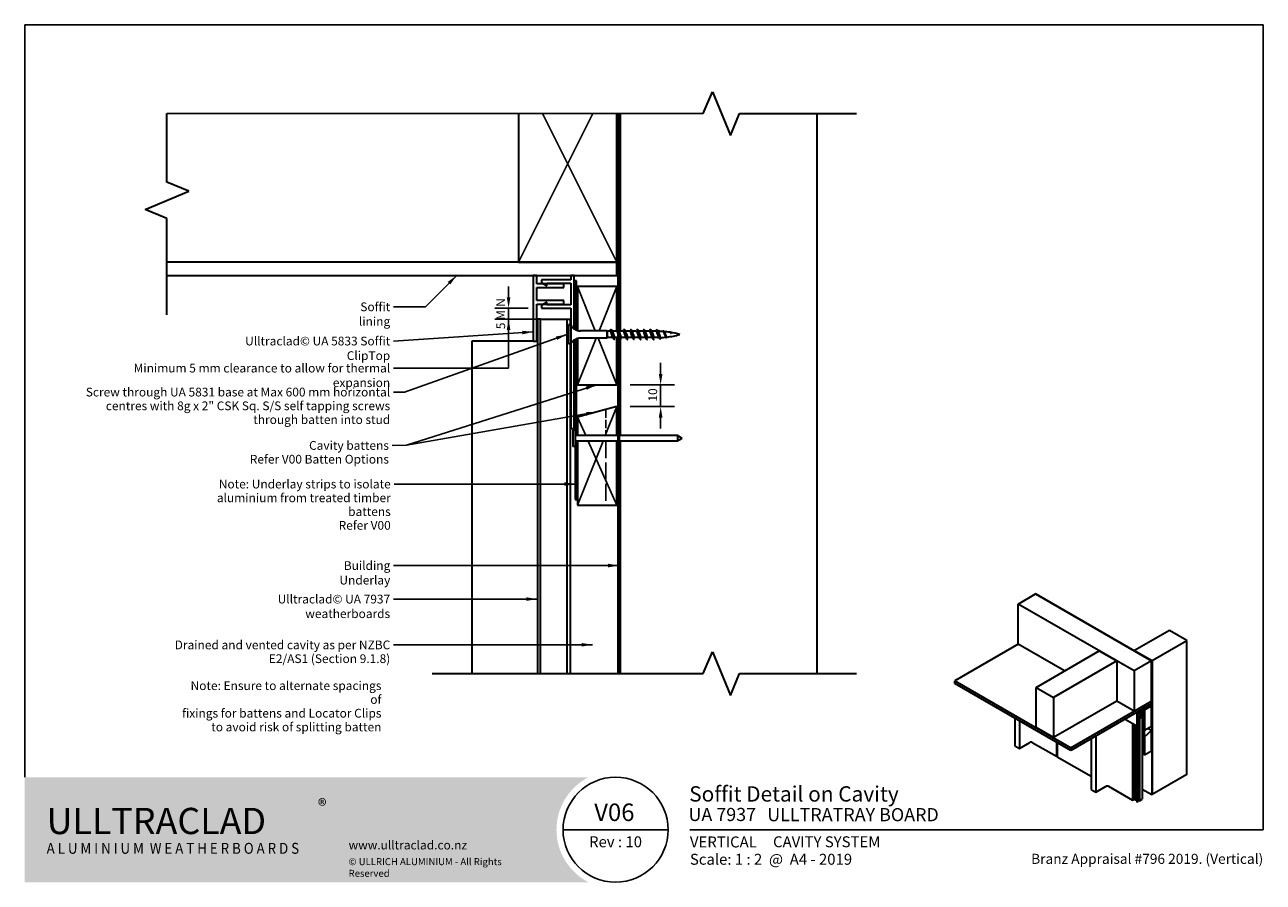
# Model space of a CAD drawing. Units: millimetres. Extents: x 14 to 580, y 14 to 406.
import ezdxf

# ---------------------------------------------------------------- set-up
doc = ezdxf.new("R2010")
doc.units = ezdxf.units.MM
doc.header["$LTSCALE"] = 2
doc.linetypes.add('DASHED', pattern=[0.2068, 0.1655, -0.0413])
for name, color, linetype, lineweight in [('Border (ISO)', 7, 'Continuous', 70), ('Dimension (ISO)', 7, 'Continuous', 25), ('Hatch (ISO)', 8, 'Continuous', 18), ('Sketch Geometry (ISO)', 8, 'Continuous', 25), ('Symbol (ISO)', 7, 'Continuous', 25), ('Title (ISO)', 7, 'Continuous', 50), ('Visible (ISO)', 8, 'Continuous', 35)]:
    doc.layers.add(name, color=color, linetype=linetype, lineweight=lineweight)
doc.styles.add('Note Text (ISO)', font='arial.ttf')
doc.styles.add('Text Style48', font='arial.ttf')
doc.styles.add('Text Style53', font='arialbd.ttf')
doc.styles.add('Text Style56', font='arialbd.ttf')
doc.styles.add('Text Style57', font='arialbd.ttf')
doc.dimstyles.new('Default (ISO)', dxfattribs={"dimscale": 2, "dimtxt": 2, "dimasz": 2.5, "dimexe": 3.175, "dimexo": 3, "dimgap": 0.762, "dimtad": 1, "dimdec": 0, "dimrnd": 1e-08, "dimzin": 0, "dimdsep": 46, "dimtxsty": 'Note Text (ISO)', "dimcen": 0.09, "dimdle": 10, "dimclrd": 256, "dimclre": 256, "dimclrt": 174, "dimazin": 0, "dimtfac": 1.7526, "dimtmove": 0, "dimatfit": 3, "dimfxl": 0, "dimtolj": 1, "dimtzin": 0, "dimlwd": -1, "dimlwe": -1, "dimarcsym": 0})
doc.dimstyles.new('Default - Method 1b (ISO)$7', dxfattribs={"dimscale": 2, "dimtxt": 2, "dimasz": 2.5, "dimexe": 3.175, "dimexo": 0, "dimgap": 0.762, "dimtad": 1, "dimtoh": 1, "dimrnd": 1e-08, "dimtxsty": 'Note Text (ISO)', "dimcen": 0.09, "dimdle": 10, "dimclrd": 8, "dimclre": 256, "dimclrt": 174, "dimazin": 2, "dimtfac": 1.75, "dimtmove": 0, "dimatfit": 3, "dimfxl": 0, "dimtolj": 1, "dimlwd": -1, "dimlwe": -1, "dimarcsym": 0})

# ---------------------------------------------------------------- blocks, each defined once
blk = doc.blocks.new('Title Blocks ULLTRACLAD TITLE BLOCK')
at = {"layer": 'Title (ISO)', "color": 7, "insert": (138.4, 17.51), "char_height": 2.5, "attachment_point": 2, "style": 'Note Text (ISO)'}
blk.add_mtext('\\fArial|b0|i0;\\H2.5000;Rev : 10', dxfattribs=at)
at = {"layer": 'Title (ISO)', "color": 174, "char_height": 2.5, "attachment_point": 1, "style": 'Note Text (ISO)'}
for s, insert in [('\\fArial|b0|i0;\\H2.5000;CAVITY SYSTEM', (174.4, 17.51)), ('\\fArial|b0|i0;\\H2.5000;Scale: 1 : 2  @  A4 - 2019', (155.4, 13.51))]:
    blk.add_mtext(s, dxfattribs=dict(at, insert=insert))
at = {"layer": 'Title (ISO)', "color": 8, "insert": (286.4, 13.51), "char_height": 2.3, "attachment_point": 3, "style": 'Note Text (ISO)'}
blk.add_mtext('\\fArial|b0|i0;\\H2.3000;Branz Appraisal #796 2019. (Vertical)', dxfattribs=at)
at = {"layer": 'Title (ISO)', "color": 174}
for tag, p, height, style in [('DESCRIPTION_001', (155.23, 25.45), 3.5, 'Text Style56'), ('Board_Number_001', (155.07, 21), 3, 'Text Style48')]:
    blk.add_attdef(tag, p, '', height=height, dxfattribs=dict(at, style=style))
at = {"layer": 'Title (ISO)', "color": 1}
for tag, p, height, style in [('<Sheet_Name>_001', (133.53, 21), 4, 'Text Style57'), ('Board_Name_001', (173.07, 20.96), 3, 'Text Style48'), ('Board_Orientation_001', (155.4, 14.97), 2.5, 'Text Style53')]:
    blk.add_attdef(tag, p, '', height=height, dxfattribs=dict(at, style=style))
blk = doc.blocks.new('*D6')
at = {"layer": 'Defpoints', "color": 0}
for p in [(250.11, 276.41), (235.12, 271.41), (261.76, 271.41)]:
    blk.add_point(p, dxfattribs=at)
at = {"layer": 'Dimension (ISO)'}
for p, q in [((235.12, 281.41), (235.12, 286.41)), ((244.11, 276.41), (228.77, 276.41)), ((235.12, 276.41), (235.12, 271.41)), ((255.76, 271.41), (228.77, 271.41)), ((235.12, 266.41), (235.12, 261.41))]:
    blk.add_line(p, q, dxfattribs=at)
for points in [[(234.29, 281.41), (235.95, 281.41), (235.12, 276.41)], [(234.29, 266.41), (235.95, 266.41), (235.12, 271.41)]]:
    blk.add_solid(points, dxfattribs=at)
at = {"layer": 'Dimension (ISO)', "color": 1, "insert": (229.53, 266.8), "char_height": 4, "attachment_point": 1, "rotation": 90, "style": 'Note Text (ISO)'}
blk.add_mtext('\\A1;5 MIN', dxfattribs=at)
blk = doc.blocks.new('*D7')
at = {"layer": 'Defpoints', "color": 0}
for p in [(284.61, 241.41), (284.61, 231.41), (304.61, 231.41)]:
    blk.add_point(p, dxfattribs=at)
at = {"layer": 'Dimension (ISO)'}
for p, q in [((304.61, 246.41), (304.61, 251.41)), ((290.61, 241.41), (310.96, 241.41)), ((304.61, 241.41), (304.61, 231.41)), ((290.61, 231.41), (310.96, 231.41)), ((304.61, 226.41), (304.61, 221.41))]:
    blk.add_line(p, q, dxfattribs=at)
for points in [[(303.77, 246.41), (305.44, 246.41), (304.61, 241.41)], [(303.77, 226.41), (305.44, 226.41), (304.61, 231.41)]]:
    blk.add_solid(points, dxfattribs=at)
at = {"layer": 'Dimension (ISO)', "color": 174, "insert": (299, 233.74), "char_height": 4, "attachment_point": 1, "rotation": 90, "style": 'Note Text (ISO)'}
blk.add_mtext('\\A1;10', dxfattribs=at)
blk = doc.blocks.new('Borders UC Border')
at = {"layer": 'Hatch (ISO)'}
h = blk.add_hatch(color=159, dxfattribs=at)
edge = h.paths.add_edge_path()
edge.add_line((7, 31), (135.82, 31))
edge.add_arc((142, 19), 13.5, 117.266, 242.734)
edge.add_line((135.82, 7), (7, 7))
edge.add_line((7, 7), (7, 31))
at = {"layer": 'Border (ISO)', "lineweight": 25}
for p, q in [((7, 31), (7, 203)), ((7, 203), (290, 203)), ((290, 203), (290, 19)), ((154, 19), (130, 19)), ((290, 19), (159, 19))]:
    blk.add_line(p, q, dxfattribs=at)
blk.add_circle((142, 19), 12, dxfattribs=at)
at = {"layer": 'Title (ISO)', "color": 7, "insert": (74, 26), "char_height": 3, "attachment_point": 1, "style": 'Note Text (ISO)'}
blk.add_mtext('\\fArial|b0|i0;\\H3.0000;®', dxfattribs=at)
at = {"layer": 'Title (ISO)', "color": 7, "attachment_point": 1, "style": 'Note Text (ISO)'}
for s, insert, char_height, width in [('\\fGill Sans Extra Bold|b0|i0;\\H6.0000;ULLTRA\\fGill Sans|b0|i0;\\H6.0000;CLAD', (12, 24), 6, 61.5176), ('\\fGill_Sans-Bold|b0|i0;\\W0.89;\\H2.5000;A L U M I N I U M  W E A T H E R B O A R D S', (12, 16), 2.5, 60.9782), ('\\fGill Sans|b0|i0;\\H2.0000;www.ulltraclad.co.nz', (81, 16.5), 2, 23.1781), ('\\fGill Sans|b0|i0;\\H1.6000;© ULLRICH ALUMINIUM - All Rights Reserved', (81, 12.5), 1.6, 43.9349)]:
    blk.add_mtext(s, dxfattribs=dict(at, insert=insert, char_height=char_height, width=width))

msp = doc.modelspace()

# ---------------------------------------------------------------- linework, layer by layer
at = {"layer": 'Sketch Geometry (ISO)', "color": 7, "lineweight": 35}
for p, q in [((324.11, 365.36), (328.25, 375.36)), ((328.25, 375.36), (336.54, 355.36)), ((78.97, 333.99), (78.97, 365.36)), ((336.54, 355.36), (340.68, 365.36)), ((340.68, 365.36), (394.11, 365.36)), ((88.97, 329.85), (78.97, 333.99)), ((68.97, 321.56), (88.97, 329.85)), ((78.97, 317.42), (68.97, 321.56)), ((78.97, 273.41), (78.97, 317.42)), ((324.11, 109.38), (328.25, 119.38)), ((328.25, 119.38), (336.54, 99.38)), ((200.26, 109.38), (324.11, 109.38)), ((336.54, 99.38), (340.68, 109.38)), ((340.68, 109.38), (394.11, 109.38))]:
    msp.add_line(p, q, dxfattribs=at)
at = {"layer": 'Sketch Geometry (ISO)', "color": 7}
msp.add_line((78.97, 365.36), (324.11, 365.36), dxfattribs=at)
at = {"layer": 'Sketch Geometry (ISO)'}
for p, q in [((239.61, 297.41), (273.54, 365.36)), ((250.67, 365.36), (284.61, 297.41)), ((274.75, 266.06), (266.61, 286.41)), ((284.61, 286.41), (276.47, 266.06)), ((275.15, 262.76), (266.61, 241.41)), ((284.61, 241.41), (276.07, 262.76)), ((266.61, 226.59), (270.38, 218.16)), ((279.31, 218.16), (284.61, 231.41)), ((266.61, 186.41), (278.31, 215.66)), ((271.5, 215.66), (284.61, 186.41))]:
    msp.add_line(p, q, dxfattribs=at)
at = {"layer": 'Sketch Geometry (ISO)', "linetype": 'DASHED', "ltscale": 11.339534}
msp.add_line((279.61, 230.07), (279.61, 218.16), dxfattribs=at)
at = {"layer": 'Sketch Geometry (ISO)', "linetype": 'DASHED', "ltscale": 23.571461}
msp.add_line((279.61, 215.66), (279.61, 186.41), dxfattribs=at)
at = {"layer": 'Symbol (ISO)', "color": 8}
msp.add_line((265.61, 189.68), (265.61, 217.95), dxfattribs=at)
at = {"layer": 'Visible (ISO)'}
for p, q in [((239.61, 365.36), (239.61, 297.41)), ((284.61, 297.41), (284.61, 365.36)), ((286.11, 365.36), (286.11, 265.86)), ((376.11, 109.38), (376.11, 365.36)), ((284.61, 297.41), (78.97, 297.41)), ((239.61, 297.41), (284.61, 297.41)), ((284.61, 291.41), (284.61, 297.41)), ((78.97, 291.41), (284.61, 291.41)), ((284.61, 286.41), (266.61, 286.41)), ((266.61, 286.41), (266.61, 266.24)), ((284.61, 266.3), (284.61, 286.41)), ((248.01, 271.41), (248.26, 271.41)), ((249.76, 271.41), (248.26, 271.41)), ((248.26, 271.41), (248.26, 109.38)), ((249.76, 109.38), (249.76, 271.41)), ((249.76, 271.41), (252.76, 271.41)), ((252.76, 271.41), (261.76, 271.41)), ((261.76, 271.41), (261.76, 109.38)), ((261.76, 271.41), (263.26, 271.41)), ((262.51, 268.76), (262.51, 260.06)), ((263.51, 268.76), (262.51, 268.76)), ((263.26, 271.41), (263.26, 268.76)), ((263.51, 268.76), (263.51, 260.06)), ((280.01, 266.06), (267.95, 266.06)), ((280.01, 266.06), (280.01, 262.76)), ((280.21, 265.86), (280.01, 266.06)), ((281.51, 265.86), (281.91, 266.71)), ((302.91, 266.71), (302.51, 265.86)), ((245.26, 261.41), (218.26, 261.41)), ((218.26, 261.41), (218.26, 109.38)), ((246.41, 261.41), (245.26, 261.41)), ((266.61, 262.57), (266.61, 241.41)), ((280.01, 262.76), (267.95, 262.76)), ((280.21, 262.96), (280.01, 262.76)), ((280.21, 265.86), (280.21, 262.96)), ((281.51, 265.86), (280.21, 265.86)), ((282.86, 262.96), (280.21, 262.96)), ((284.51, 265.86), (282.45, 265.86)), ((285.11, 262.96), (283.81, 262.96)), ((284.61, 241.41), (284.61, 262.96)), ((287.51, 265.86), (285.61, 265.86)), ((285.86, 262.96), (285.61, 262.96)), ((286.11, 262.5), (286.11, 218.16)), ((288.86, 262.96), (286.81, 262.96)), ((290.51, 265.86), (288.45, 265.86)), ((291.86, 262.96), (289.81, 262.96)), ((293.51, 265.86), (291.45, 265.86)), ((294.86, 262.96), (292.81, 262.96)), ((296.51, 265.86), (294.45, 265.86)), ((297.86, 262.96), (295.81, 262.96)), ((299.51, 265.86), (297.45, 265.86)), ((300.86, 262.96), (298.81, 262.96)), ((302.51, 265.86), (300.45, 265.86)), ((303.31, 262.96), (301.81, 262.96)), ((309.27, 265.09), (309.28, 265.08)), ((263.51, 260.06), (262.51, 260.06)), ((263.26, 260.06), (263.26, 109.38)), ((266.61, 241.41), (284.61, 241.41)), ((284.61, 231.41), (266.61, 226.59)), ((266.61, 226.59), (266.61, 218.16)), ((284.61, 218.16), (284.61, 231.41)), ((264.41, 220.66), (264.41, 213.16)), ((265.61, 220.66), (264.41, 220.66)), ((265.61, 220.66), (265.61, 213.16)), ((285.11, 218.16), (265.61, 218.16)), ((285.11, 215.66), (265.61, 215.66)), ((266.61, 215.66), (266.61, 186.41)), ((284.61, 186.41), (284.61, 215.66)), ((312.24, 218.16), (285.61, 218.16)), ((312.24, 215.66), (285.61, 215.66)), ((286.11, 215.66), (286.11, 109.38)), ((312.24, 218.16), (312.24, 215.66)), ((314.41, 216.91), (312.24, 218.16)), ((314.41, 216.91), (312.24, 215.66)), ((265.61, 213.16), (264.41, 213.16)), ((266.61, 186.41), (284.61, 186.41)), ((467.94, 141.19), (475.89, 145.78)), ((475.89, 145.78), (528.93, 115.16)), ((476.07, 145.88), (475.98, 145.83)), ((475.98, 145.73), (475.98, 145.83)), ((475.98, 145.83), (529.02, 115.21)), ((476.07, 145.88), (529.1, 115.26)), ((467.94, 122.81), (467.94, 141.19)), ((520.97, 110.57), (467.94, 141.19)), ((537.15, 129.09), (521.24, 119.91)), ((545.1, 124.5), (537.15, 129.09)), ((467.94, 122.81), (439.04, 106.13)), ((489.15, 110.57), (467.94, 122.81)), ((476.16, 103.07), (505.06, 119.75)), ((505.06, 119.75), (513.02, 115.16)), ((521.24, 119.91), (529.19, 115.31)), ((521.24, 119.91), (521.24, 119.8)), ((529.19, 115.31), (545.1, 124.5)), ((545.1, 63.26), (545.1, 124.5)), ((513.02, 115.16), (484.11, 98.47)), ((513.02, 115.16), (513.02, 96.79)), ((528.93, 115.16), (520.97, 110.57)), ((528.93, 96.79), (528.93, 115.16)), ((529.1, 115.26), (529.02, 115.21)), ((529.02, 115.21), (529.02, 53.97)), ((529.1, 115.26), (529.1, 54.02)), ((529.19, 115.31), (529.19, 54.08)), ((520.97, 110.57), (520.97, 92.2)), ((439.04, 106.13), (492.07, 75.51)), ((439.04, 104.9), (439.04, 106.13)), ((492.07, 74.28), (439.04, 104.9)), ((476.16, 103.07), (484.11, 98.47)), ((476.16, 84.69), (476.16, 103.07)), ((484.11, 98.47), (484.11, 80.1)), ((513.02, 96.79), (484.11, 80.1)), ((492.07, 75.51), (528.93, 96.79)), ((520.97, 92.2), (513.02, 96.79)), ((520.97, 92.2), (528.93, 96.79)), ((528.93, 95.56), (528.93, 96.79)), ((528.93, 95.56), (492.07, 74.28)), ((522.46, 91.83), (522.17, 91.67)), ((522.17, 91.67), (522.17, 85.54)), ((524.65, 92.3), (522.46, 91.03)), ((522.46, 90.71), (524.65, 91.97)), ((522.46, 91.03), (522.46, 91.83)), ((522.46, 91.59), (522.83, 91.37)), ((524.65, 90.75), (522.46, 89.48)), ((522.46, 89.48), (522.46, 90.71)), ((522.47, 91.84), (522.83, 91.63)), ((525.2, 93), (522.83, 91.63)), ((522.83, 91.63), (522.83, 91.37)), ((522.83, 91.37), (523.27, 91.33)), ((523.27, 91.56), (525.2, 92.67)), ((523.27, 91.33), (523.27, 91.56)), ((525.2, 90.67), (523.27, 89.56)), ((523.59, 91.36), (524.65, 90.75)), ((523.8, 91.48), (525.2, 90.67)), ((524.6, 92.33), (524.65, 92.3)), ((524.65, 91.97), (524.65, 92.3)), ((524.65, 90.42), (524.65, 90.75)), ((524.84, 93.21), (525.2, 93)), ((525.48, 93.57), (525.2, 93.41)), ((525.2, 93.41), (525.2, 93)), ((525.2, 93.41), (525.2, 93.41)), ((525.2, 92.67), (525.2, 90.67)), ((525.48, 93.57), (525.48, 93.57)), ((525.48, 79.28), (525.48, 93.57)), ((525.48, 93.27), (525.66, 93.17)), ((525.48, 93.17), (525.57, 93.11)), ((525.66, 93.17), (525.57, 93.11)), ((525.57, 93.11), (525.57, 72.7)), ((525.66, 72.75), (525.66, 93.17)), ((525.75, 92.71), (525.66, 92.76)), ((528.93, 94.54), (525.75, 92.71)), ((525.75, 92.71), (525.75, 83.52)), ((528.93, 94.54), (528.04, 95.05)), ((528.93, 85.36), (528.93, 94.54)), ((466.5, 89.05), (466.5, 76.42)), ((468.62, 87.82), (468.62, 75.2)), ((516.87, 88.6), (522.17, 85.54)), ((520.28, 86.63), (520.28, 51.49)), ((521.09, 86.17), (521.09, 51.95)), ((521.62, 85.86), (521.62, 51.64)), ((522.17, 85.54), (522.46, 85.7)), ((522.2, 85.56), (522.2, 50.79)), ((522.41, 85.68), (522.41, 50.67)), ((522.46, 89.15), (524.65, 90.42)), ((522.46, 85.7), (522.46, 89.15)), ((522.94, 88.53), (522.46, 88.88)), ((522.46, 88.61), (522.54, 88.55)), ((522.54, 88.55), (522.46, 88.5)), ((522.46, 88.26), (522.94, 88.53)), ((522.49, 89.17), (522.83, 88.98)), ((522.72, 89.3), (522.83, 89.24)), ((522.83, 88.98), (525.2, 90.35)), ((523.27, 89.79), (522.83, 89.24)), ((522.83, 89.24), (522.83, 88.98)), ((522.94, 89.05), (523.39, 88.79)), ((522.94, 88.53), (522.94, 50.98)), ((523.4, 89.11), (523.23, 89.21)), ((523.27, 89.56), (523.27, 89.79)), ((523.39, 88.79), (524.71, 89.56)), ((523.39, 88.79), (523.39, 51.23)), ((524.45, 89.71), (523.4, 89.11)), ((523.46, 89.34), (523.46, 89.14)), ((523.72, 89.5), (523.72, 89.29)), ((524.71, 89.56), (524.45, 89.71)), ((524.71, 89.56), (524.71, 52)), ((525.2, 90.35), (525.2, 79.12)), ((525.75, 83.52), (528.93, 85.36)), ((484.11, 80.1), (476.16, 84.69)), ((501.31, 79.62), (501.31, 56.32)), ((503.44, 80.85), (503.44, 55.1)), ((524.71, 79.4), (525.2, 79.12)), ((525.2, 79.12), (525.48, 79.28)), ((525.75, 83.52), (525.66, 83.57)), ((525.75, 80.49), (525.66, 80.55)), ((528.93, 83.32), (525.75, 80.49)), ((525.75, 80.49), (525.75, 72.29)), ((528.93, 83.32), (527.16, 84.34)), ((528.93, 74.13), (528.93, 83.32)), ((466.5, 76.42), (468.62, 75.2)), ((468.62, 75.2), (473.39, 77.95)), ((474.45, 77.95), (485.47, 71.59)), ((485.47, 78.1), (485.47, 71.59)), ((485.82, 77.89), (485.82, 71.39)), ((492.07, 75.51), (492.07, 74.28)), ((525.75, 72.29), (528.93, 74.13)), ((485.47, 71.59), (485.82, 71.8)), ((485.82, 71.39), (501.31, 62.44)), ((524.71, 73.2), (525.57, 72.7)), ((525.75, 72.29), (524.71, 72.89)), ((525.57, 72.7), (525.66, 72.75)), ((545.1, 63.26), (529.19, 54.08)), ((503.44, 55.1), (508.21, 57.85)), ((509.27, 57.85), (520.28, 51.49)), ((501.31, 56.32), (503.44, 55.1)), ((520.28, 51.49), (521.09, 51.95)), ((521.09, 51.95), (521.62, 51.64)), ((521.62, 51.64), (522.2, 51.23)), ((522.41, 50.67), (522.94, 50.98)), ((522.94, 51.49), (523.39, 51.23)), ((523.39, 51.23), (524.71, 52)), ((529.02, 53.97), (524.71, 56.46)), ((529.1, 54.02), (529.02, 53.97)), ((529.19, 54.08), (529.1, 54.13)), ((522.2, 50.79), (522.41, 50.67))]:
    msp.add_line(p, q, dxfattribs=at)
at = {"layer": 'Visible (ISO)', "color": 100}
for p, q in [((285.11, 365.36), (285.11, 109.38)), ((285.61, 365.36), (285.61, 109.38))]:
    msp.add_line(p, q, dxfattribs=at)
at = {"layer": 'Visible (ISO)', "color": 5}
for p, q in [((248.01, 291.41), (246.41, 291.41)), ((246.41, 291.41), (246.41, 261.41)), ((248.01, 287.52), (248.01, 291.41)), ((263.51, 289.41), (250.11, 289.41)), ((250.11, 289.41), (250.11, 288.13)), ((265.11, 291.41), (263.51, 291.41)), ((263.51, 291.41), (263.51, 289.41)), ((265.11, 266.94), (265.11, 291.41)), ((260.41, 287.52), (248.01, 287.52)), ((248.01, 279.91), (248.01, 285.91)), ((248.01, 285.91), (260.41, 285.91)), ((250.11, 288.13), (252.61, 286.69)), ((252.61, 286.69), (252.61, 287.81)), ((252.61, 287.81), (263.51, 287.81)), ((260.41, 285.91), (260.41, 287.52)), ((263.51, 287.81), (263.51, 278.01)), ((260.41, 279.91), (248.01, 279.91)), ((248.01, 261.41), (248.01, 278.3)), ((248.01, 278.3), (260.41, 278.3)), ((252.61, 279.13), (250.11, 277.68)), ((250.11, 277.68), (250.11, 276.41)), ((252.61, 278.01), (252.61, 279.13)), ((263.51, 278.01), (252.61, 278.01)), ((260.41, 278.3), (260.41, 279.91)), ((250.11, 276.41), (263.51, 276.41)), ((263.51, 276.41), (263.51, 268.76)), ((246.41, 261.41), (248.01, 261.41)), ((265.11, 221.41), (265.11, 261.87)), ((263.51, 260.06), (263.51, 221.41)), ((263.51, 221.41), (265.11, 221.41))]:
    msp.add_line(p, q, dxfattribs=at)
at = {"layer": 'Visible (ISO)', "color": 1}
for p, q in [((266.11, 288.91), (265.61, 288.91)), ((265.61, 288.91), (265.61, 266.64)), ((266.11, 266.41), (266.11, 288.91)), ((265.61, 262.18), (265.61, 220.66)), ((266.11, 218.16), (266.11, 262.41)), ((266.11, 188.91), (266.11, 215.66)), ((265.61, 213.16), (265.61, 188.91)), ((265.61, 188.91), (266.11, 188.91))]:
    msp.add_line(p, q, dxfattribs=at)
at = {"layer": 'Visible (ISO)'}
for centre, radius, start, end in [((267.95, 271.06), 5, 207.3871, 270), ((267.95, 257.76), 5, 90, 152.6129), ((303.31, 298.17), 35.21, 270, 271.0989), ((303.31, 230.65), 35.21, 85.9941, 89.8052), ((303.31, 298.17), 35.21, 272.2176, 276.3142), ((303.31, 230.65), 35.21, 80.8644, 85.3019), ((303.31, 298.17), 35.21, 276.796, 286.5008), ((303.31, 230.65), 35.21, 73.4992, 80.6975)]:
    msp.add_arc(centre, radius, start, end, dxfattribs=at)
for centre in [(473.92, 77.65), (508.74, 57.55)]:
    msp.add_ellipse(centre, major_axis=(0.75, 0), ratio=0.57735, start_param=0.785398, end_param=2.356194, dxfattribs=at)
for points in [[(281.43, 265.86), (281.5, 265.99), (281.56, 266.12), (281.63, 266.25)], [(281.91, 266.71), (281.86, 266.68), (281.81, 266.61), (281.76, 266.51)], [(282.11, 266.51), (282.27, 266.2), (282.43, 265.89), (282.6, 265.6)], [(284.61, 266.32), (284.64, 266.38), (284.68, 266.45), (284.71, 266.51)], [(284.71, 266.51), (284.84, 266.76), (284.98, 266.76), (285.11, 266.51)], [(285.11, 266.51), (285.11, 266.51), (285.11, 266.51), (285.11, 266.51)], [(288.11, 266.51), (288.27, 266.2), (288.43, 265.89), (288.6, 265.6)], [(291.11, 266.51), (291.27, 266.2), (291.43, 265.89), (291.6, 265.6)], [(294.11, 266.51), (294.27, 266.2), (294.43, 265.89), (294.6, 265.6)], [(297.11, 266.51), (297.27, 266.2), (297.43, 265.89), (297.6, 265.6)], [(300.11, 266.51), (300.27, 266.2), (300.43, 265.89), (300.6, 265.6)], [(302.76, 266.6), (302.81, 266.67), (302.86, 266.71), (302.91, 266.71)], [(303.09, 266.5), (303.24, 266.21), (303.39, 265.92), (303.55, 265.63)], [(280.55, 262.96), (280.51, 262.95), (280.48, 262.94), (280.44, 262.96)], [(283.21, 262.3), (283.05, 262.61), (282.89, 262.92), (282.72, 263.22)], [(285.72, 263.23), (285.68, 263.29), (285.64, 263.36), (285.61, 263.44)], [(286.21, 262.3), (286.05, 262.61), (285.89, 262.92), (285.72, 263.22)], [(289.21, 262.3), (289.05, 262.61), (288.89, 262.92), (288.72, 263.22)], [(292.21, 262.3), (292.05, 262.61), (291.89, 262.92), (291.72, 263.22)], [(295.21, 262.3), (295.05, 262.61), (294.89, 262.92), (294.72, 263.22)], [(298.21, 262.3), (298.05, 262.61), (297.89, 262.92), (297.72, 263.22)], [(301.21, 262.3), (301.05, 262.61), (300.89, 262.92), (300.72, 263.22)], [(304.17, 262.63), (304.05, 262.84), (303.93, 263.05), (303.81, 263.26)], [(306.15, 265.81), (306.21, 265.7), (306.27, 265.6), (306.33, 265.49)], [(307.09, 263.3), (307.05, 263.36), (307.02, 263.41), (306.99, 263.47)], [(309.28, 265.08), (309.33, 265.01), (309.38, 264.92), (309.43, 264.83)]]:
    msp.add_open_spline(points, degree=3, dxfattribs=at)
for points, knots in [([(281.91, 266.71), (282.09, 266.71), (282.27, 266.17), (282.45, 265.37), (282.63, 264.58), (282.81, 263.58), (282.99, 262.92), (283.17, 262.26), (283.36, 261.96), (283.54, 262.19), (283.54, 262.2), (283.55, 262.21), (283.55, 262.21)], [0, 0, 0, 0, 1.137023, 1.137023, 1.137023, 2.274045, 2.274045, 2.274045, 3.411068, 3.411068, 3.411068, 3.447189, 3.447189, 3.447189, 3.447189]), ([(287.76, 266.6), (287.8, 266.66), (287.84, 266.69), (287.88, 266.7), (288.06, 266.75), (288.24, 266.26), (288.42, 265.5), (288.6, 264.73), (288.78, 263.72), (288.97, 263.03), (289.15, 262.33), (289.33, 261.98), (289.51, 262.16), (289.52, 262.17), (289.54, 262.19), (289.55, 262.21)], [12.260774, 12.260774, 12.260774, 12.260774, 12.50725, 12.50725, 12.50725, 13.644273, 13.644273, 13.644273, 14.781295, 14.781295, 14.781295, 15.918318, 15.918318, 15.918318, 16.01356, 16.01356, 16.01356, 16.01356]), ([(290.76, 266.59), (290.89, 266.77), (291.01, 266.73), (291.14, 266.45), (291.32, 266.05), (291.5, 265.17), (291.68, 264.3), (291.86, 263.43), (292.04, 262.61), (292.22, 262.28), (292.33, 262.08), (292.44, 262.07), (292.55, 262.22)], [18.543959, 18.543959, 18.543959, 18.543959, 19.329386, 19.329386, 19.329386, 20.466409, 20.466409, 20.466409, 21.603432, 21.603432, 21.603432, 22.296745, 22.296745, 22.296745, 22.296745]), ([(293.76, 266.6), (293.79, 266.64), (293.82, 266.67), (293.85, 266.69), (294.03, 266.79), (294.21, 266.36), (294.39, 265.61), (294.58, 264.87), (294.76, 263.86), (294.94, 263.14), (295.12, 262.41), (295.3, 262), (295.48, 262.13), (295.5, 262.15), (295.53, 262.18), (295.55, 262.22)], [24.827145, 24.827145, 24.827145, 24.827145, 25.0145, 25.0145, 25.0145, 26.151523, 26.151523, 26.151523, 27.288545, 27.288545, 27.288545, 28.425568, 28.425568, 28.425568, 28.57993, 28.57993, 28.57993, 28.57993]), ([(296.76, 266.59), (296.88, 266.76), (296.99, 266.73), (297.11, 266.51), (297.29, 266.15), (297.47, 265.31), (297.65, 264.44), (297.83, 263.57), (298.01, 262.71), (298.19, 262.33), (298.31, 262.08), (298.43, 262.05), (298.55, 262.22)], [31.11033, 31.11033, 31.11033, 31.11033, 31.836636, 31.836636, 31.836636, 32.973659, 32.973659, 32.973659, 34.110682, 34.110682, 34.110682, 34.863116, 34.863116, 34.863116, 34.863116]), ([(299.76, 266.6), (299.78, 266.63), (299.8, 266.65), (299.82, 266.67), (300, 266.83), (300.19, 266.44), (300.37, 265.73), (300.55, 265.01), (300.73, 264.01), (300.91, 263.25), (301.09, 262.5), (301.27, 262.04), (301.45, 262.12), (301.49, 262.13), (301.52, 262.17), (301.55, 262.22)], [37.393515, 37.393515, 37.393515, 37.393515, 37.52175, 37.52175, 37.52175, 38.658773, 38.658773, 38.658773, 39.795795, 39.795795, 39.795795, 40.932818, 40.932818, 40.932818, 41.146301, 41.146301, 41.146301, 41.146301]), ([(302.91, 266.71), (303.09, 266.67), (303.27, 266.09), (303.45, 265.31), (303.64, 264.54), (303.82, 263.62), (304, 263.05), (304.18, 262.48), (304.36, 262.29), (304.54, 262.53), (304.56, 262.55), (304.57, 262.57), (304.58, 262.59)], [0, 0, 0, 0, 1.142577, 1.142577, 1.142577, 2.285155, 2.285155, 2.285155, 3.427732, 3.427732, 3.427732, 3.505486, 3.505486, 3.505486, 3.505486]), ([(305.71, 265.96), (305.87, 266.16), (306.02, 266.07), (306.18, 265.76), (306.36, 265.39), (306.54, 264.75), (306.73, 264.19), (306.91, 263.64), (307.09, 263.2), (307.27, 263.09), (307.38, 263.02), (307.5, 263.08), (307.61, 263.23)], [5.865206, 5.865206, 5.865206, 5.865206, 6.855464, 6.855464, 6.855464, 7.998041, 7.998041, 7.998041, 9.140619, 9.140619, 9.140619, 9.847336, 9.847336, 9.847336, 9.847336]), ([(282.72, 263.23), (282.61, 263.41), (282.51, 263.67), (282.4, 263.98), (282.2, 264.56), (282, 265.26), (281.79, 265.61), (281.7, 265.77), (281.6, 265.86), (281.51, 265.86)], [-2.531046, -2.531046, -2.531046, -2.531046, -1.87348, -1.87348, -1.87348, -0.597455, -0.597455, -0.597455, 0, 0, 0, 0]), ([(282.6, 265.59), (282.71, 265.4), (282.81, 265.14), (282.92, 264.83), (283.12, 264.24), (283.32, 263.55), (283.53, 263.2), (283.62, 263.04), (283.71, 262.97), (283.81, 262.97)], [0.610547, 0.610547, 0.610547, 0.610547, 1.276025, 1.276025, 1.276025, 2.55205, 2.55205, 2.55205, 3.141593, 3.141593, 3.141593, 3.141593]), ([(285.11, 264.85), (285.02, 265.11), (284.93, 265.35), (284.84, 265.52), (284.73, 265.74), (284.62, 265.85), (284.51, 265.85)], [-7.539822, -7.539822, -7.539822, -7.539822, -6.977579, -6.977579, -6.977579, -6.283185, -6.283185, -6.283185, -6.283185]), ([(285.61, 265.57), (285.73, 265.36), (285.84, 265.05), (285.96, 264.69), (286.17, 264.09), (286.37, 263.42), (286.57, 263.13), (286.65, 263.02), (286.73, 262.96), (286.81, 262.97)], [6.911504, 6.911504, 6.911504, 6.911504, 7.656149, 7.656149, 7.656149, 8.932173, 8.932173, 8.932173, 9.424778, 9.424778, 9.424778, 9.424778]), ([(285.61, 264.65), (285.64, 264.49), (285.67, 264.33), (285.71, 264.17), (285.89, 263.3), (286.07, 262.51), (286.25, 262.23), (286.35, 262.07), (286.45, 262.08), (286.55, 262.22)], [7.749262, 7.749262, 7.749262, 7.749262, 7.959159, 7.959159, 7.959159, 9.096182, 9.096182, 9.096182, 9.730375, 9.730375, 9.730375, 9.730375]), ([(288.72, 263.23), (288.64, 263.35), (288.57, 263.52), (288.49, 263.72), (288.29, 264.26), (288.09, 264.99), (287.89, 265.43), (287.76, 265.7), (287.63, 265.85), (287.51, 265.85)], [-15.097417, -15.097417, -15.097417, -15.097417, -14.633728, -14.633728, -14.633728, -13.357703, -13.357703, -13.357703, -12.566371, -12.566371, -12.566371, -12.566371]), ([(288.6, 265.59), (288.74, 265.35), (288.87, 264.97), (289.01, 264.55), (289.21, 263.94), (289.42, 263.31), (289.62, 263.07), (289.68, 263), (289.74, 262.96), (289.81, 262.96)], [13.176917, 13.176917, 13.176917, 13.176917, 14.036272, 14.036272, 14.036272, 15.312297, 15.312297, 15.312297, 15.707963, 15.707963, 15.707963, 15.707963]), ([(291.72, 263.23), (291.66, 263.32), (291.6, 263.45), (291.54, 263.6), (291.34, 264.11), (291.14, 264.84), (290.93, 265.32), (290.79, 265.66), (290.65, 265.84), (290.51, 265.85)], [-21.380602, -21.380602, -21.380602, -21.380602, -21.013851, -21.013851, -21.013851, -19.737827, -19.737827, -19.737827, -18.849556, -18.849556, -18.849556, -18.849556]), ([(291.6, 265.59), (291.75, 265.32), (291.9, 264.88), (292.06, 264.41), (292.26, 263.8), (292.46, 263.2), (292.67, 263.02), (292.71, 262.98), (292.76, 262.96), (292.81, 262.96)], [19.460103, 19.460103, 19.460103, 19.460103, 20.416396, 20.416396, 20.416396, 21.692421, 21.692421, 21.692421, 21.991149, 21.991149, 21.991149, 21.991149]), ([(294.72, 263.22), (294.67, 263.3), (294.63, 263.38), (294.59, 263.48), (294.38, 263.96), (294.18, 264.69), (293.98, 265.21), (293.82, 265.61), (293.66, 265.85), (293.51, 265.85)], [-27.663787, -27.663787, -27.663787, -27.663787, -27.393975, -27.393975, -27.393975, -26.11795, -26.11795, -26.11795, -25.132741, -25.132741, -25.132741, -25.132741]), ([(294.6, 265.59), (294.77, 265.3), (294.93, 264.78), (295.1, 264.27), (295.31, 263.66), (295.51, 263.11), (295.71, 262.99), (295.74, 262.97), (295.78, 262.96), (295.81, 262.96)], [25.743288, 25.743288, 25.743288, 25.743288, 26.79652, 26.79652, 26.79652, 28.072545, 28.072545, 28.072545, 28.274334, 28.274334, 28.274334, 28.274334]), ([(297.72, 263.22), (297.69, 263.27), (297.66, 263.32), (297.63, 263.38), (297.43, 263.82), (297.23, 264.54), (297.02, 265.09), (296.85, 265.55), (296.68, 265.85), (296.51, 265.85)], [-33.946972, -33.946972, -33.946972, -33.946972, -33.774099, -33.774099, -33.774099, -32.498074, -32.498074, -32.498074, -31.415927, -31.415927, -31.415927, -31.415927]), ([(297.6, 265.59), (297.78, 265.27), (297.97, 264.68), (298.15, 264.13), (298.35, 263.53), (298.55, 263.03), (298.76, 262.97), (298.77, 262.96), (298.79, 262.96), (298.81, 262.96)], [32.026473, 32.026473, 32.026473, 32.026473, 33.176644, 33.176644, 33.176644, 34.452669, 34.452669, 34.452669, 34.557519, 34.557519, 34.557519, 34.557519]), ([(300.72, 263.22), (300.7, 263.24), (300.69, 263.26), (300.68, 263.29), (300.48, 263.68), (300.27, 264.39), (300.07, 264.96), (299.88, 265.49), (299.7, 265.85), (299.51, 265.86)], [-40.230158, -40.230158, -40.230158, -40.230158, -40.154223, -40.154223, -40.154223, -38.878198, -38.878198, -38.878198, -37.699112, -37.699112, -37.699112, -37.699112]), ([(300.6, 265.6), (300.8, 265.25), (301, 264.58), (301.19, 264), (301.4, 263.41), (301.6, 262.96), (301.8, 262.96), (301.81, 262.96), (301.81, 262.96), (301.81, 262.96)], [38.309659, 38.309659, 38.309659, 38.309659, 39.556768, 39.556768, 39.556768, 40.832793, 40.832793, 40.832793, 40.840704, 40.840704, 40.840704, 40.840704]), ([(303.31, 264.48), (303.24, 264.68), (303.16, 264.87), (303.02, 265.23), (302.95, 265.39), (302.81, 265.63), (302.75, 265.71), (302.63, 265.83), (302.57, 265.86), (302.51, 265.86)], [0, 0, 0, 0, 0.0641017, 0.0641017, 0.1282034, 0.1282034, 0.1819138, 0.1819138, 0.2356241, 0.2356241, 0.2356241, 0.2356241]), ([(303.81, 263.26), (303.74, 263.38), (303.68, 263.52), (303.56, 263.8), (303.51, 263.93), (303.41, 264.2), (303.36, 264.34), (303.31, 264.48)], [1.5073845, 1.5073845, 1.5073845, 1.5073845, 1.5665395, 1.5665395, 1.6108797, 1.6108797, 1.6545196, 1.6545196, 1.6545196, 1.6545196]), ([(303.55, 265.63), (303.59, 265.57), (303.62, 265.49), (303.72, 265.26), (303.78, 265.08), (303.89, 264.71), (303.95, 264.52), (304.07, 264.12), (304.13, 263.93), (304.25, 263.58), (304.31, 263.43), (304.43, 263.18), (304.49, 263.09), (304.59, 263), (304.63, 262.98), (304.67, 262.98)], [0.0853115, 0.0853115, 0.0853115, 0.0853115, 0.123796, 0.123796, 0.1856605, 0.1856605, 0.2474615, 0.2474615, 0.3091678, 0.3091678, 0.3707481, 0.3707481, 0.4321706, 0.4321706, 0.4745572, 0.4745572, 0.4745572, 0.4745572]), ([(306.99, 263.47), (306.97, 263.49), (306.96, 263.51), (306.88, 263.65), (306.81, 263.79), (306.68, 264.12), (306.61, 264.29), (306.47, 264.65), (306.4, 264.83), (306.26, 265.16), (306.19, 265.3), (306.06, 265.55), (305.99, 265.64), (305.87, 265.74), (305.82, 265.77), (305.77, 265.77)], [0.5993212, 0.5993212, 0.5993212, 0.5993212, 0.6088255, 0.6088255, 0.664911, 0.664911, 0.72167, 0.72167, 0.7790677, 0.7790677, 0.8370686, 0.8370686, 0.8956369, 0.8956369, 0.9383971, 0.9383971, 0.9383971, 0.9383971]), ([(306.33, 265.49), (306.34, 265.47), (306.35, 265.45), (306.43, 265.31), (306.49, 265.16), (306.61, 264.84), (306.67, 264.66), (306.8, 264.31), (306.86, 264.13), (306.99, 263.81), (307.05, 263.66), (307.17, 263.42), (307.24, 263.33), (307.36, 263.22), (307.42, 263.2), (307.47, 263.2)], [1.0196239, 1.0196239, 1.0196239, 1.0196239, 1.0305887, 1.0305887, 1.0881183, 1.0881183, 1.1450912, 1.1450912, 1.2014724, 1.2014724, 1.2572269, 1.2572269, 1.3123194, 1.3123194, 1.3625764, 1.3625764, 1.3625764, 1.3625764]), ([(308.8, 265.42), (308.83, 265.44), (308.87, 265.44), (308.91, 265.43), (309.08, 265.39), (309.26, 265.14), (309.43, 264.83)], [12.331327, 12.331327, 12.331327, 12.331327, 12.568351, 12.568351, 12.568351, 13.662234, 13.662234, 13.662234, 13.662234]), ([(309.43, 264.83), (309.36, 264.95), (309.29, 265.06), (309.15, 265.25), (309.08, 265.32), (308.97, 265.39), (308.94, 265.4), (308.9, 265.41)], [0, 0, 0, 0, 0.0455709, 0.0455709, 0.0921658, 0.0921658, 0.1185797, 0.1185797, 0.1185797, 0.1185797])]:
    msp.add_open_spline(points, degree=3, knots=knots, dxfattribs=at)

# ---------------------------------------------------------------- block references
at = {"xscale": 2, "yscale": 2, "zscale": 2}
msp.add_blockref('Borders UC Border', (0, 0), dxfattribs=at)
msp.add_blockref('Title Blocks ULLTRACLAD TITLE BLOCK', (7.19, -0.03), dxfattribs=at).add_auto_attribs({'<Sheet_Name>_001': 'V06', 'DESCRIPTION_001': 'Soffit Detail on Cavity', 'Board_Number_001': 'UA 7937', 'Board_Name_001': 'ULLTRATRAY BOARD', 'Board_Orientation_001': 'VERTICAL'})

# ---------------------------------------------------------------- texts
at = {"layer": 'Symbol (ISO)', "color": 174, "char_height": 4, "attachment_point": 3, "style": 'Note Text (ISO)'}
for s, insert, width in [('{\\fArial|b0|i0;Soffit lining }', (181.01, 279.06), 28.878), ('{\\fArial|b0|i0;Ulltraclad© UA 5833 Soffit ClipTop }', (181.02, 263.41), 87.3415), ('{\\fArial|b0|i0;Ulltraclad© UA 7937 weatherboards}', (181, 145.44), 89.2104)]:
    msp.add_mtext(s, dxfattribs=dict(at, insert=insert, width=width))
at = {"layer": 'Symbol (ISO)', "color": 1, "insert": (181, 251.04), "char_height": 4, "width": 141.2805, "attachment_point": 3, "style": 'Note Text (ISO)'}
msp.add_mtext('{\\fArial|b0|i0;Minimum 5 mm clearance to allow for thermal expansion }', dxfattribs=at)
at = {"layer": 'Symbol (ISO)', "color": 174, "char_height": 4, "attachment_point": 3, "line_spacing_factor": 0.944221, "style": 'Note Text (ISO)'}
for s, insert, width in [('{\\fArial|b0|i0;Screw through UA 5831 base at Max 600 mm horizontal \\P\\fArial|b0|i0;centres with 8g x 2" CSK Sq. S/S self tapping screws \\P\\fArial|b0|i0;through batten into stud }', (181.01, 240.08), 140.3689), ('{\\fArial|b0|i0;Drained and vented cavity as per NZBC \\P\\fArial|b0|i0;E2/AS1 (Section 9.1.8) }', (181.03, 124.49), 100)]:
    msp.add_mtext(s, dxfattribs=dict(at, insert=insert, width=width))
at = {"layer": 'Symbol (ISO)', "color": 1, "char_height": 4, "attachment_point": 3, "line_spacing_factor": 0.944221, "style": 'Note Text (ISO)'}
for s, insert, width in [('{\\fArial|b0|i0;Cavity battens \\P\\fArial|b0|i0;Refer V00 Batten Options }', (180.42, 215.68), 65.2195), ('{\\fArial|b0|i0;Note: Underlay strips to isolate \\P\\fArial|b0|i0;aluminium from treated timber battens \\P\\fArial|b0|i0;Refer V00 }', (181.26, 198.03), 95.6311), ('{\\fArial|b0|i0;Note: Ensure to alternate spacings of\\P\\fArial|b0|i0;fixings for battens and Locator Clips\\P\\fArial|b0|i0;to avoid risk of splitting batten}', (177, 105.86), 92.0701)]:
    msp.add_mtext(s, dxfattribs=dict(at, insert=insert, width=width))
at = {"layer": 'Symbol (ISO)', "color": 100, "insert": (181.06, 160.77), "char_height": 4, "width": 45.3415, "attachment_point": 3, "style": 'Note Text (ISO)'}
msp.add_mtext('{\\fArial|b0|i0;Building Underlay }', dxfattribs=at)

# ---------------------------------------------------------------- dimensions: what is measured, and where the dimension line sits
at = {"layer": 'Dimension (ISO)'}
dim = msp.add_linear_dim(base=(235.12, 271.41), p1=(250.11, 276.41), p2=(261.76, 271.41), angle=270, text='<> MIN', dimstyle='Default (ISO)', override={"dimdec": 0, "dimclrt": 1, "dimtp": 0, "dimtm": 0, "dimtdec": 2, "dimtofl": 1, "dimatfit": 1}, dxfattribs=at)
dim.commit()
dim.dimension.update_dxf_attribs({"geometry": '*D6', "text_midpoint": (235.12, 273.91), "dimtype": 160})
dim = msp.add_linear_dim(base=(304.61, 231.41), p1=(284.61, 241.41), p2=(284.61, 231.41), angle=90, dimstyle='Default (ISO)', override={"dimgap": 0.762, "dimdec": 0, "dimtol": 0, "dimlim": 0, "dimtp": 0, "dimtm": 0, "dimtdec": 2, "dimtofl": 1, "dimatfit": 1}, dxfattribs=at)
dim.commit()
dim.dimension.update_dxf_attribs({"geometry": '*D7', "text_midpoint": (304.61, 236.41), "dimtype": 160})

# ---------------------------------------------------------------- leaders
at = {"layer": 'Symbol (ISO)', "color": 8, "annotation_type": 0, "has_hookline": 1, "hookline_direction": 1}
for points, override, text_width in [([(211.43, 291.41), (197.08, 277.06), (182.54, 277.06)], {"dimtad": 0}, 26.71), ([(235.12, 273.41), (235.14, 249.06), (182.52, 249.04)], {"dimasz": 2.5, "dimtad": 0, "dimldrblk": 'None'}, 138.95), ([(246.41, 265.61), (182.54, 261.41)], {"dimtad": 0}, 85.14), ([(261.76, 264.39), (187.53, 238.08), (182.53, 238.08)], {"dimtad": 0}, 138.2), ([(275.61, 229), (188.53, 213.75), (181.94, 213.68)], {"dimtad": 0}, 63.02), ([(265.61, 196.03), (209.26, 196.03), (182.78, 196.03)], {"dimtad": 0}, 93.69), ([(285.61, 158.77), (182.58, 158.77)], {"dimtad": 0}, 43.34), ([(248.26, 143.44), (182.52, 143.44)], {"dimtad": 0}, 88.57), ([(273.45, 122.56), (182.55, 122.49)], {"dimtad": 0}, 97.81)]:
    msp.add_leader(points, dimstyle='Default - Method 1b (ISO)$7', override=override, dxfattribs=dict(at, text_width=text_width))
at = {"layer": 'Symbol (ISO)', "color": 8}
msp.add_leader([(275.41, 241.41), (188.53, 213.75)], dimstyle='Default - Method 1b (ISO)$7', override={"dimtad": 0}, dxfattribs=at)

doc.saveas('drawing.dxf')
